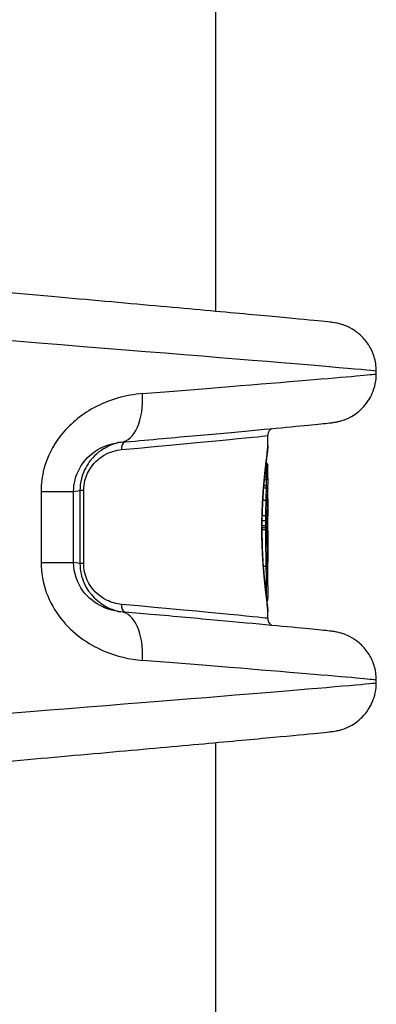
# Model space of a CAD drawing. Units: millimetres. Extents: x 2628 to 12108, y -7199 to -2481.
# Drawn here: x 4986 to 5008, y -5459 to -5399 of the extents above; entities that cross this region are included whole.
import ezdxf

# ---------------------------------------------------------------- set-up
doc = ezdxf.new("R2010")
doc.units = ezdxf.units.MM
doc.layers.add('SW_Toestellen', color=2, linetype='Continuous')

msp = doc.modelspace()

# ---------------------------------------------------------------- linework, layer by layer
at = {"layer": 'SW_Toestellen'}
for p, q in [((4997.711, -5043.324), (4997.711, -5416.855)), ((5007.57, -5420.692), (5007.57, -5420.528)), ((5000.911, -5425.083), (5000.911, -5424.474)), ((5000.763, -5426.499), (5000.808, -5426.499)), ((5000.771, -5426.429), (5000.808, -5426.429)), ((5000.779, -5426.36), (5000.808, -5426.36)), ((5000.786, -5426.301), (5000.809, -5426.301)), ((5000.791, -5426.251), (5000.809, -5426.251)), ((5000.798, -5426.192), (5000.81, -5426.192)), ((5000.8, -5426.181), (5000.811, -5426.181)), ((5000.911, -5427.118), (5000.911, -5426.285)), ((5000.694, -5427.175), (5000.81, -5427.175)), ((5000.71, -5427.009), (5000.81, -5427.009)), ((5000.73, -5426.813), (5000.809, -5426.813)), ((5000.746, -5426.659), (5000.808, -5426.659)), ((5000.911, -5427.118), (5000.911, -5427.122)), ((5000.648, -5427.692), (5000.808, -5427.692)), ((5000.661, -5427.541), (5000.81, -5427.541)), ((5000.911, -5428.355), (5000.911, -5427.523)), ((4986.992, -5427.904), (4986.992, -5432.275)), ((4986.992, -5427.904), (4988.995, -5427.904)), ((4988.995, -5427.904), (4989.381, -5427.844)), ((4988.995, -5432.275), (4988.995, -5427.904)), ((4989.614, -5427.844), (4989.381, -5427.844)), ((4989.381, -5427.844), (4989.381, -5432.335)), ((4989.614, -5432.335), (4989.614, -5427.844)), ((5000.596, -5428.45), (5000.79, -5428.45)), ((5000.557, -5429.376), (5000.77, -5429.376)), ((5000.911, -5430.322), (5000.911, -5429.423)), ((5000.546, -5430.178), (5000.545, -5430.178)), ((5000.547, -5429.997), (5000.766, -5429.997)), ((5000.547, -5430.12), (5000.766, -5430.12)), ((5000.551, -5429.684), (5000.767, -5429.684)), ((5000.547, -5430.243), (5000.766, -5430.243)), ((5000.911, -5430.322), (5000.911, -5430.322)), ((5000.911, -5430.322), (5000.911, -5430.322)), ((4986.992, -5432.275), (4988.995, -5432.275)), ((4989.381, -5432.335), (4988.995, -5432.275)), ((4989.614, -5432.335), (4989.381, -5432.335)), ((5000.634, -5432.484), (5000.795, -5432.484)), ((5000.911, -5433.705), (5000.911, -5432.245)), ((5000.911, -5435.705), (5000.911, -5435.274)), ((5007.57, -5439.65), (5007.57, -5439.486)), ((4997.711, -5443.324), (4997.711, -5570.332))]:
    msp.add_line(p, q, dxfattribs=at)
for centre, major_axis, ratio, start_param, end_param in [((4976.804, -5418.101), (30.766, -2.427), 0.003015, 0.000238, 1.532597), ((4976.804, -5423.12), (30.766, 2.427), 0.003015, 5.274862, 6.282947), ((4991.617, -5421.904), (0.268, -2.988), 0.531957, 0, 1.523198), ((4976.711, -5426.633), (24.2, 2.159), 0.003404, 5.392481, 6.282882), ((4992.249, -5425.339), (-0.045, 0.498), 0.627562, 0.295892, 1.514285), ((5000.81, -5426.391), (0.1, -0.0003), 0.303064, 0.009659, 1.584223), ((5000.81, -5426.438), (0.1, -0.0001), 0.093803, 0.009651, 1.58456), ((5000.81, -5426.495), (0.1, 0), 0.041892, 4.698569, 6.273507), ((5000.81, -5426.326), (0.1, -0.0008), 0.746008, 0.011306, 1.583942), ((5000.81, -5426.354), (0.1, -0.0005), 0.526771, 0.01, 1.583794), ((5000.81, -5426.289), (0.1, -0.0019), 0.972248, 0.019812, 1.590836), ((5000.811, -5426.283), (0.1, 0.0007), 0.994762, 6.276642, 6.283185), ((5000.81, -5426.633), (0.1, 0.0002), 0.257578, 4.699409, 6.274079), ((5000.81, -5426.777), (0.1, 0.0003), 0.353641, 4.701412, 6.275839), ((5000.811, -5426.965), (0.1, 0.0002), 0.441065, 4.705147, 6.279286), ((5000.811, -5427.122), (0.1, 0), 0.523455, 4.709492, 6.283185), ((5000.81, -5427.62), (0.1, -0.0005), 0.791782, 0.006027, 1.578371), ((5000.874, -5429.347), (0.029, 1.246), 0.017488, 5.523999, 5.634209), ((5000.793, -5428.503), (0.1, -0.0024), 0.529503, 0.044911, 1.618692), ((5000.914, -5428.942), (0, 0.42), 0.015688, 1.376771, 1.905138), ((5000.808, -5428.861), (0.1, -0.0003), 0.19208, 0, 0.016099), ((5000.809, -5428.666), (0.1, -0.0009), 0.576196, 0, 0.015109), ((5000.776, -5429.399), (0.1, -0.0013), 0.227678, 0.054998, 1.629728), ((5000.808, -5429.08), (0.1, 0.0005), 0.326984, 6.267142, 6.283185), ((5000.913, -5428.925), (-0.001, 0.473), 0.011846, 1.904954, 2.052002), ((5000.808, -5429.144), (0.1, 0.0007), 0.461677, 6.267381, 6.283185), ((5000.911, -5428.912), (-0.001, 0.5), 0.00857, 2.051893, 2.189294), ((5000.809, -5429.203), (0.1, 0.0009), 0.578805, 6.267818, 6.283185), ((5000.91, -5428.864), (-0.003, 0.583), 0.005306, 2.188956, 2.236558), ((5000.809, -5429.225), (0.1, 0.0009), 0.617028, 6.268137, 6.283185), ((5000.91, -5429.048), (-0.001, 0.284), 0.007584, 2.238665, 2.3381), ((5000.909, -5428.988), (-0.002, 0.414), 0.003658, 2.241011, 2.487365), ((5000.9, -5428.801), (-0.01, 0.651), 0.003784, 3.647012, 3.794649), ((5000.887, -5428.63), (0.022, -0.846), 0.009606, 0.373267, 0.503777), ((5000.772, -5430), (0.1, -0.0001), 0.023869, 0.056812, 1.631755), ((5000.772, -5430.119), (0.1, 0.0001), 0.011666, 4.651411, 6.226356), ((5000.773, -5429.698), (0.1, -0.0007), 0.130893, 0.056304, 1.631179), ((5000.806, -5430.533), (0.1, -0.0018), 0.66787, 0, 0.027003), ((4995.354, -5440.288), (5.388, 10.453), 0.129687, 6.02664, 6.036672), ((5000.81, -5430.353), (0.1, -0.0017), 0.962729, 0, 0.017434), ((5000.81, -5430.38), (0.0999, -0.0042), 0.977069, 0, 0.043055), ((5000.803, -5430.829), (0.1, 0.0001), 0.058214, 6.258755, 6.283185), ((5000.92, -5430.787), (0, 0.709), 0.023082, 1.629261, 1.857447), ((5000.804, -5430.988), (0.1, 0.0007), 0.281795, 6.258965, 6.283185), ((5000.917, -5430.776), (-0.001, 0.748), 0.01811, 1.857368, 2.06387), ((4997.554, -5421.759), (-1.431, 25.592), 0.118683, 4.322117, 4.330847), ((5000.807, -5431.339), (0.1, 0.0007), 0.377948, 6.264457, 6.283185), ((4994.59, -5418.83), (-2.627, 33.707), 0.170581, 4.315563, 4.318954), ((5000.808, -5431.445), (0.1, 0.0006), 0.381039, 6.266383, 6.283185), ((4994.431, -5418.851), (-2.69, 33.681), 0.175035, 4.311837, 4.315231), ((5000.808, -5431.551), (0.1, 0.0006), 0.384125, 6.26833, 6.283185), ((5000.842, -5430.562), (-0.036, 3.36), 0.0172, 4.269049, 4.317985), ((5000.799, -5432.441), (0.1, 0.0015), 0.432302, 4.674033, 6.248203), ((5000.907, -5431.898), (-0.002, 0.544), 0.00439, 4.146046, 4.21756), ((5000.805, -5434.349), (0.1, -0.002), 0.676574, 4.956465, 6.283185), ((4992.249, -5434.839), (-0.045, -0.498), 0.627562, 4.7689, 5.987293), ((4976.711, -5433.545), (24.2, -2.159), 0.003404, 0.000304, 0.890705), ((5000.801, -5434.478), (0.0999, -0.0043), 0.835469, 5.191825, 6.283185), ((5000.795, -5434.554), (0.099, -0.014), 0.969468, 5.463363, 6.283185), ((5000.793, -5434.566), (0.0939, -0.0343), 0.993789, 5.722554, 6.283185), ((4991.617, -5438.275), (0.268, 2.988), 0.531957, 4.759987, 6.283185), ((4976.804, -5437.059), (30.766, -2.427), 0.003015, 0.000238, 1.008323), ((4976.804, -5442.078), (30.766, 2.427), 0.003015, 4.983982, 6.282947)]:
    msp.add_ellipse(centre, major_axis=major_axis, ratio=ratio, start_param=start_param, end_param=end_param, dxfattribs=at)
for points, knots in [([(5007.57, -5420.528), (5007.57, -5420.208), (5007.517, -5419.9), (5007.34, -5419.33), (5007.21, -5419.084), (5006.909, -5418.622), (5006.741, -5418.448), (5006.368, -5418.106), (5006.201, -5418.005), (5005.842, -5417.798), (5005.716, -5417.753), (5005.508, -5417.676), (5005.439, -5417.655), (5005.322, -5417.622), (5005.279, -5417.612), (5005.191, -5417.591), (5005.155, -5417.584), (5005.063, -5417.566), (5005.027, -5417.561), (5004.869, -5417.536), (5004.806, -5417.53), (5004.355, -5417.478), (5003.745, -5417.417), (5001.887, -5417.239), (5000.659, -5417.125), (4997.684, -5416.852), (4995.938, -5416.693), (4992.046, -5416.343), (4989.902, -5416.151), (4986.4, -5415.84), (4985.129, -5415.728), (4983.835, -5415.613)], [0.038437, 0.038437, 0.038437, 0.038437, 0.039513, 0.039513, 0.040761, 0.040761, 0.042482, 0.042482, 0.045298, 0.045298, 0.050201, 0.050201, 0.055629, 0.055629, 0.061563, 0.061563, 0.070273, 0.070273, 0.088272, 0.088272, 0.159257, 0.159257, 0.424177, 0.424177, 0.689097, 0.689097, 0.954017, 0.954017, 1.218936, 1.218936, 1.363036, 1.363036, 1.363036, 1.363036]), ([(4991.884, -5424.892), (4993.464, -5424.75), (4994.942, -5424.617), (4997.639, -5424.373), (4998.857, -5424.262), (5000.983, -5424.065), (5001.892, -5423.98), (5003.365, -5423.84), (5003.928, -5423.785), (5004.513, -5423.724), (5004.662, -5423.708), (5004.852, -5423.685), (5004.904, -5423.679), (5005.036, -5423.658), (5005.078, -5423.654), (5005.235, -5423.619), (5005.266, -5423.612), (5005.361, -5423.588), (5005.428, -5423.571), (5005.635, -5423.499), (5005.75, -5423.462), (5006.067, -5423.295), (5006.196, -5423.224), (5006.495, -5422.999), (5006.64, -5422.879), (5006.916, -5422.57), (5007.031, -5422.423), (5007.309, -5421.958), (5007.472, -5421.583), (5007.559, -5420.987), (5007.57, -5420.84), (5007.57, -5420.692)], [-1.046523, -1.046523, -1.046523, -1.046523, -0.844906, -0.844906, -0.643288, -0.643288, -0.441671, -0.441671, -0.240054, -0.240054, -0.139246, -0.139246, -0.088841, -0.088841, -0.063639, -0.063639, -0.058487, -0.058487, -0.051529, -0.051529, -0.046129, -0.046129, -0.043496, -0.043496, -0.041686, -0.041686, -0.040559, -0.040559, -0.038935, -0.038935, -0.038437, -0.038437, -0.038437, -0.038437]), ([(4993.217, -5421.904), (4992.208, -5421.985), (4991.169, -5422.269), (4989.439, -5423.213), (4988.723, -5423.803), (4987.711, -5425.117), (4987.367, -5425.8), (4987.054, -5426.973), (4986.992, -5427.439), (4986.992, -5427.904)], [0, 0, 0, 0, 0.3239132, 0.3239132, 0.5927336, 0.5927336, 0.8161779, 0.8161779, 0.9558306, 0.9558306, 0.9558306, 0.9558306]), ([(5001.146, -5424.05), (5001.138, -5424.054), (5001.13, -5424.06), (5001.096, -5424.084), (5001.065, -5424.108), (5000.997, -5424.19), (5000.961, -5424.242), (5000.921, -5424.364), (5000.911, -5424.418), (5000.911, -5424.474)], [-0.044732655, -0.044732655, -0.044732655, -0.044732655, -0.043822226, -0.043822226, -0.041474938, -0.041474938, -0.039573232, -0.039573232, -0.038437073, -0.038437073, -0.038437073, -0.038437073]), ([(4988.995, -5427.904), (4988.995, -5427.671), (4989.024, -5427.438), (4989.168, -5426.852), (4989.327, -5426.51), (4989.793, -5425.851), (4990.124, -5425.555), (4990.859, -5425.119), (4991.262, -5424.982), (4991.663, -5424.919)], [-0.9558306, -0.9558306, -0.9558306, -0.9558306, -0.8161779, -0.8161779, -0.5927336, -0.5927336, -0.3239132, -0.3239132, -0.0493309, -0.0493309, -0.0493309, -0.0493309]), ([(4991.833, -5424.897), (4991.522, -5424.962), (4991.214, -5425.075), (4990.56, -5425.446), (4990.223, -5425.732), (4989.739, -5426.394), (4989.569, -5426.742), (4989.413, -5427.352), (4989.381, -5427.598), (4989.381, -5427.844)], [0.0402944, 0.0402944, 0.0402944, 0.0402944, 0.1406716, 0.1406716, 0.2632862, 0.2632862, 0.3615659, 0.3615659, 0.4229907, 0.4229907, 0.4229907, 0.4229907]), ([(4989.614, -5427.844), (4989.614, -5427.639), (4989.64, -5427.434), (4989.768, -5426.925), (4989.908, -5426.636), (4990.305, -5426.083), (4990.583, -5425.844), (4991.216, -5425.479), (4991.579, -5425.372), (4991.935, -5425.339)], [-0.4229907, -0.4229907, -0.4229907, -0.4229907, -0.3615659, -0.3615659, -0.2632862, -0.2632862, -0.1406716, -0.1406716, 0, 0, 0, 0]), ([(4991.884, -5424.892), (4991.87, -5424.893), (4991.855, -5424.895), (4991.825, -5424.898), (4991.811, -5424.899), (4991.781, -5424.903), (4991.766, -5424.905), (4991.737, -5424.908), (4991.722, -5424.91), (4991.692, -5424.915), (4991.678, -5424.917), (4991.663, -5424.919)], [0, 0, 0, 0, 0.00986617, 0.00986617, 0.01973235, 0.01973235, 0.02959852, 0.02959852, 0.0394647, 0.0394647, 0.04933087, 0.04933087, 0.04933087, 0.04933087]), ([(5000.911, -5425.083), (5000.91, -5425.235), (5000.87, -5425.574), (5000.762, -5426.494), (5000.7, -5427.038), (5000.611, -5428.126), (5000.58, -5428.64), (5000.551, -5429.502), (5000.545, -5429.84), (5000.545, -5430.178)], [-0.7154593, -0.7154593, -0.7154593, -0.7154593, -0.4745891, -0.4745891, -0.2636606, -0.2636606, -0.1014079, -0.1014079, 0, 0, 0, 0]), ([(5000.546, -5430.178), (5000.546, -5430.059), (5000.547, -5429.941), (5000.55, -5429.703), (5000.552, -5429.585), (5000.558, -5429.35), (5000.561, -5429.233), (5000.569, -5429), (5000.574, -5428.884), (5000.585, -5428.655), (5000.591, -5428.542), (5000.604, -5428.318), (5000.61, -5428.208), (5000.625, -5427.99), (5000.633, -5427.883), (5000.65, -5427.672), (5000.658, -5427.568), (5000.676, -5427.366), (5000.685, -5427.266), (5000.703, -5427.073), (5000.713, -5426.978), (5000.731, -5426.794), (5000.741, -5426.705), (5000.76, -5426.532), (5000.769, -5426.448), (5000.787, -5426.287), (5000.796, -5426.209), (5000.814, -5426.06), (5000.822, -5425.989), (5000.838, -5425.853), (5000.846, -5425.788), (5000.86, -5425.666), (5000.866, -5425.609), (5000.878, -5425.501), (5000.884, -5425.45), (5000.895, -5425.334), (5000.901, -5425.272), (5000.909, -5425.165), (5000.911, -5425.12), (5000.911, -5425.083)], [0, 0, 0, 0, 0.035773, 0.035773, 0.0715459, 0.0715459, 0.1073189, 0.1073189, 0.1430919, 0.1430919, 0.1788648, 0.1788648, 0.2146378, 0.2146378, 0.2504108, 0.2504108, 0.2861837, 0.2861837, 0.3219567, 0.3219567, 0.3577297, 0.3577297, 0.3935026, 0.3935026, 0.4292756, 0.4292756, 0.4650486, 0.4650486, 0.5008215, 0.5008215, 0.5365945, 0.5365945, 0.5723675, 0.5723675, 0.6081404, 0.6081404, 0.6617999, 0.6617999, 0.7154593, 0.7154593, 0.7154593, 0.7154593]), ([(5000.809, -5426.301), (5000.809, -5426.31), (5000.809, -5426.32), (5000.808, -5426.34), (5000.808, -5426.35), (5000.808, -5426.36)], [0, 0, 0, 0, 0.002036694, 0.002036694, 0.004073387, 0.004073387, 0.004073387, 0.004073387]), ([(5000.808, -5426.36), (5000.808, -5426.371), (5000.808, -5426.383), (5000.808, -5426.406), (5000.808, -5426.417), (5000.808, -5426.429)], [0, 0, 0, 0, 0.002444418, 0.002444418, 0.004888835, 0.004888835, 0.004888835, 0.004888835]), ([(5000.808, -5426.429), (5000.808, -5426.441), (5000.808, -5426.452), (5000.808, -5426.476), (5000.808, -5426.488), (5000.808, -5426.499)], [0, 0, 0, 0, 0.002843738, 0.002843738, 0.005687475, 0.005687475, 0.005687475, 0.005687475]), ([(5000.808, -5426.499), (5000.808, -5426.526), (5000.808, -5426.553), (5000.808, -5426.606), (5000.808, -5426.633), (5000.808, -5426.659)], [0, 0, 0, 0, 0.00698089, 0.00698089, 0.0139604, 0.0139604, 0.0139604, 0.0139604]), ([(5000.81, -5426.192), (5000.81, -5426.197), (5000.81, -5426.205), (5000.81, -5426.225), (5000.809, -5426.237), (5000.809, -5426.251)], [0, 0, 0, 0, 0.003977219, 0.003977219, 0.007954438, 0.007954438, 0.007954438, 0.007954438]), ([(5000.809, -5426.251), (5000.809, -5426.258), (5000.809, -5426.266), (5000.809, -5426.283), (5000.809, -5426.292), (5000.809, -5426.301)], [0, 0, 0, 0, 0.001825822, 0.001825822, 0.003651644, 0.003651644, 0.003651644, 0.003651644]), ([(5000.811, -5426.181), (5000.811, -5426.181), (5000.811, -5426.182), (5000.81, -5426.184), (5000.81, -5426.187), (5000.81, -5426.192)], [0.002911261, 0.002911261, 0.002911261, 0.002911261, 0.004812643, 0.004812643, 0.009625287, 0.009625287, 0.009625287, 0.009625287]), ([(5000.911, -5426.282), (5000.911, -5426.282), (5000.911, -5426.282), (5000.911, -5426.281), (5000.911, -5426.281), (5000.911, -5426.28), (5000.911, -5426.279), (5000.911, -5426.278), (5000.911, -5426.277), (5000.91, -5426.276), (5000.91, -5426.276), (5000.91, -5426.274), (5000.91, -5426.273), (5000.91, -5426.27), (5000.91, -5426.268), (5000.908, -5426.26), (5000.908, -5426.256), (5000.902, -5426.24), (5000.899, -5426.234), (5000.889, -5426.219), (5000.884, -5426.213), (5000.874, -5426.204), (5000.87, -5426.2), (5000.855, -5426.191), (5000.843, -5426.186), (5000.823, -5426.182), (5000.817, -5426.181), (5000.811, -5426.181)], [0, 0, 0, 0, 0.000582252, 0.000582252, 0.001164505, 0.001164505, 0.001746757, 0.001746757, 0.002037883, 0.002037883, 0.002195075, 0.002195075, 0.002433977, 0.002433977, 0.002647472, 0.002647472, 0.002779367, 0.002779367, 0.002838661, 0.002838661, 0.002862723, 0.002862723, 0.002878139, 0.002878139, 0.002901532, 0.002901532, 0.002911261, 0.002911261, 0.002911261, 0.002911261]), ([(5000.91, -5426.289), (5000.91, -5426.286), (5000.911, -5426.283), (5000.911, -5426.281), (5000.911, -5426.281), (5000.911, -5426.283)], [-0.009625287, -0.009625287, -0.009625287, -0.009625287, -0.004812643, -0.004812643, 0, 0, 0, 0]), ([(5000.91, -5426.326), (5000.91, -5426.317), (5000.91, -5426.309), (5000.91, -5426.297), (5000.91, -5426.292), (5000.91, -5426.289)], [-0.007954438, -0.007954438, -0.007954438, -0.007954438, -0.003977219, -0.003977219, 0, 0, 0, 0]), ([(5000.91, -5426.354), (5000.91, -5426.349), (5000.91, -5426.344), (5000.91, -5426.334), (5000.91, -5426.33), (5000.91, -5426.326)], [-0.003651644, -0.003651644, -0.003651644, -0.003651644, -0.001825822, -0.001825822, 0, 0, 0, 0]), ([(5000.91, -5426.391), (5000.91, -5426.384), (5000.91, -5426.378), (5000.91, -5426.365), (5000.91, -5426.359), (5000.91, -5426.354)], [-0.004073387, -0.004073387, -0.004073387, -0.004073387, -0.002036694, -0.002036694, 0, 0, 0, 0]), ([(5000.91, -5426.438), (5000.91, -5426.43), (5000.91, -5426.422), (5000.91, -5426.406), (5000.91, -5426.398), (5000.91, -5426.391)], [-0.004888835, -0.004888835, -0.004888835, -0.004888835, -0.002444418, -0.002444418, 0, 0, 0, 0]), ([(5000.91, -5426.495), (5000.91, -5426.486), (5000.91, -5426.476), (5000.91, -5426.457), (5000.91, -5426.448), (5000.91, -5426.438)], [-0.005687475, -0.005687475, -0.005687475, -0.005687475, -0.002843738, -0.002843738, 0, 0, 0, 0]), ([(5000.91, -5426.633), (5000.91, -5426.611), (5000.91, -5426.588), (5000.91, -5426.542), (5000.91, -5426.519), (5000.91, -5426.495)], [-0.0139604, -0.0139604, -0.0139604, -0.0139604, -0.00698089, -0.00698089, 0, 0, 0, 0]), ([(5000.808, -5426.659), (5000.809, -5426.685), (5000.809, -5426.711), (5000.809, -5426.762), (5000.809, -5426.788), (5000.809, -5426.813)], [0, 0, 0, 0, 0.00759247, 0.00759247, 0.01518383, 0.01518383, 0.01518383, 0.01518383]), ([(5000.809, -5426.813), (5000.809, -5426.846), (5000.809, -5426.879), (5000.81, -5426.945), (5000.81, -5426.977), (5000.81, -5427.009)], [0, 0, 0, 0, 0.01021884, 0.01021884, 0.02043599, 0.02043599, 0.02043599, 0.02043599]), ([(5000.81, -5427.009), (5000.81, -5427.037), (5000.81, -5427.065), (5000.81, -5427.12), (5000.81, -5427.148), (5000.81, -5427.175)], [0, 0, 0, 0, 0.00898539, 0.00898539, 0.01796907, 0.01796907, 0.01796907, 0.01796907]), ([(5000.81, -5427.175), (5000.81, -5427.19), (5000.81, -5427.206), (5000.81, -5427.25), (5000.81, -5427.279), (5000.81, -5427.345), (5000.81, -5427.383), (5000.81, -5427.467), (5000.81, -5427.51), (5000.81, -5427.541)], [0, 0, 0, 0, 0.00736783, 0.00736783, 0.01915635, 0.01915635, 0.03448143, 0.03448143, 0.05543701, 0.05543701, 0.05543701, 0.05543701]), ([(5000.91, -5426.777), (5000.91, -5426.754), (5000.91, -5426.73), (5000.91, -5426.682), (5000.91, -5426.657), (5000.91, -5426.633)], [-0.01518383, -0.01518383, -0.01518383, -0.01518383, -0.00759247, -0.00759247, 0, 0, 0, 0]), ([(5000.91, -5426.965), (5000.91, -5426.934), (5000.91, -5426.903), (5000.91, -5426.841), (5000.91, -5426.809), (5000.91, -5426.777)], [-0.02043599, -0.02043599, -0.02043599, -0.02043599, -0.01021884, -0.01021884, 0, 0, 0, 0]), ([(5000.911, -5427.118), (5000.911, -5427.094), (5000.911, -5427.069), (5000.911, -5427.018), (5000.911, -5426.992), (5000.91, -5426.965)], [-0.01751508, -0.01751508, -0.01751508, -0.01751508, -0.00898539, -0.00898539, 0, 0, 0, 0]), ([(5000.911, -5427.122), (5000.911, -5427.146), (5000.911, -5427.172), (5000.911, -5427.225), (5000.911, -5427.253), (5000.911, -5427.309), (5000.911, -5427.337), (5000.911, -5427.393), (5000.911, -5427.42), (5000.911, -5427.473), (5000.911, -5427.499), (5000.911, -5427.523)], [0, 0, 0, 0, 0.00843715, 0.00843715, 0.0168743, 0.0168743, 0.02531145, 0.02531145, 0.0337486, 0.0337486, 0.04218575, 0.04218575, 0.04218575, 0.04218575]), ([(5000.808, -5427.692), (5000.806, -5427.8), (5000.803, -5427.919), (5000.797, -5428.172), (5000.793, -5428.308), (5000.79, -5428.45)], [0, 0, 0, 0, 0.04878925, 0.04878925, 0.09757849, 0.09757849, 0.09757849, 0.09757849]), ([(5000.81, -5427.541), (5000.81, -5427.566), (5000.81, -5427.591), (5000.809, -5427.642), (5000.809, -5427.667), (5000.808, -5427.692)], [0, 0, 0, 0, 0.01238055, 0.01238055, 0.0247611, 0.0247611, 0.0247611, 0.0247611]), ([(5000.808, -5427.692), (5000.821, -5427.692), (5000.834, -5427.694), (5000.858, -5427.702), (5000.869, -5427.707), (5000.888, -5427.722), (5000.895, -5427.73), (5000.906, -5427.749), (5000.909, -5427.759), (5000.909, -5427.77), (5000.909, -5427.77), (5000.909, -5427.77)], [-0.01570261, -0.01570261, -0.01570261, -0.01570261, -0.01179701, -0.01179701, -0.00789093, -0.00789093, -0.00398389, -0.00398389, 0, 0, 0.000073, 0.000073, 0.000073, 0.000073]), ([(5000.893, -5428.503), (5000.896, -5428.365), (5000.9, -5428.234), (5000.905, -5427.989), (5000.908, -5427.874), (5000.909, -5427.77)], [-0.09757849, -0.09757849, -0.09757849, -0.09757849, -0.04878925, -0.04878925, -0.00021469, -0.00021469, -0.00021469, -0.00021469]), ([(5000.909, -5427.77), (5000.909, -5427.745), (5000.91, -5427.721), (5000.91, -5427.671), (5000.91, -5427.645), (5000.91, -5427.62)], [-0.024543, -0.024543, -0.024543, -0.024543, -0.01238055, -0.01238055, 0, 0, 0, 0]), ([(5000.79, -5428.45), (5000.786, -5428.592), (5000.782, -5428.742), (5000.776, -5429.052), (5000.773, -5429.212), (5000.77, -5429.376)], [0, 0, 0, 0, 0.04870495, 0.04870495, 0.09743561, 0.09743561, 0.09743561, 0.09743561]), ([(5000.876, -5429.399), (5000.878, -5429.24), (5000.881, -5429.085), (5000.886, -5428.785), (5000.89, -5428.641), (5000.893, -5428.503)], [-0.09743561, -0.09743561, -0.09743561, -0.09743561, -0.04870495, -0.04870495, 0, 0, 0, 0]), ([(5000.908, -5428.861), (5000.908, -5428.897), (5000.907, -5428.935), (5000.908, -5429.009), (5000.908, -5429.045), (5000.908, -5429.08)], [-0.02224922, -0.02224922, -0.02224922, -0.02224922, -0.01112437, -0.01112437, 0, 0, 0, 0]), ([(5000.909, -5428.666), (5000.909, -5428.695), (5000.908, -5428.726), (5000.908, -5428.792), (5000.908, -5428.826), (5000.908, -5428.861)], [-0.02133113, -0.02133113, -0.02133113, -0.02133113, -0.01066691, -0.01066691, 0, 0, 0, 0]), ([(5000.908, -5428.861), (5000.908, -5428.847), (5000.908, -5428.833), (5000.908, -5428.806), (5000.908, -5428.793), (5000.908, -5428.766), (5000.908, -5428.753), (5000.908, -5428.727), (5000.908, -5428.715), (5000.909, -5428.69), (5000.909, -5428.679), (5000.909, -5428.667)], [0, 0, 0, 0, 0.00426623, 0.00426623, 0.00853245, 0.00853245, 0.01279868, 0.01279868, 0.0170649, 0.0170649, 0.02133113, 0.02133113, 0.02133113, 0.02133113]), ([(5000.91, -5428.444), (5000.91, -5428.477), (5000.91, -5428.513), (5000.909, -5428.587), (5000.909, -5428.626), (5000.909, -5428.666)], [-0.0294712, -0.0294712, -0.0294712, -0.0294712, -0.01473799, -0.01473799, -0.00000431, -0.00000431, -0.00000431, -0.00000431]), ([(5000.909, -5428.667), (5000.909, -5428.651), (5000.909, -5428.635), (5000.909, -5428.604), (5000.909, -5428.588), (5000.91, -5428.558), (5000.91, -5428.543), (5000.91, -5428.514), (5000.91, -5428.5), (5000.91, -5428.471), (5000.91, -5428.458), (5000.91, -5428.444)], [0.00000425, 0.00000425, 0.00000425, 0.00000425, 0.00589764, 0.00589764, 0.01179103, 0.01179103, 0.01768442, 0.01768442, 0.02357781, 0.02357781, 0.0294712, 0.0294712, 0.0294712, 0.0294712]), ([(5000.77, -5429.376), (5000.77, -5429.427), (5000.769, -5429.478), (5000.768, -5429.581), (5000.768, -5429.633), (5000.767, -5429.684)], [0, 0, 0, 0, 0.01520582, 0.01520582, 0.03041284, 0.03041284, 0.03041284, 0.03041284]), ([(5000.873, -5429.698), (5000.873, -5429.647), (5000.874, -5429.597), (5000.875, -5429.498), (5000.875, -5429.448), (5000.876, -5429.399)], [-0.03041284, -0.03041284, -0.03041284, -0.03041284, -0.01520582, -0.01520582, 0, 0, 0, 0]), ([(5000.908, -5429.08), (5000.908, -5429.091), (5000.908, -5429.102), (5000.908, -5429.123), (5000.908, -5429.134), (5000.908, -5429.144)], [-0.006972716, -0.006972716, -0.006972716, -0.006972716, -0.003486358, -0.003486358, 0, 0, 0, 0]), ([(5000.908, -5429.144), (5000.908, -5429.154), (5000.908, -5429.164), (5000.909, -5429.184), (5000.909, -5429.193), (5000.909, -5429.203)], [-0.006877293, -0.006877293, -0.006877293, -0.006877293, -0.003438646, -0.003438646, 0, 0, 0, 0]), ([(5000.909, -5429.203), (5000.909, -5429.207), (5000.909, -5429.21), (5000.909, -5429.218), (5000.909, -5429.221), (5000.909, -5429.225)], [-0.002779243, -0.002779243, -0.002779243, -0.002779243, -0.001389621, -0.001389621, 0, 0, 0, 0]), ([(5000.909, -5429.225), (5000.909, -5429.23), (5000.909, -5429.234), (5000.909, -5429.241), (5000.909, -5429.244), (5000.909, -5429.246)], [-0.003532686, -0.003532686, -0.003532686, -0.003532686, -0.001766343, -0.001766343, -0.000702336, -0.000702336, -0.000702336, -0.000702336]), ([(5000.909, -5429.246), (5000.909, -5429.246), (5000.909, -5429.246), (5000.909, -5429.246), (5000.909, -5429.246), (5000.909, -5429.245)], [-0.0000730995, -0.0000730995, -0.0000730995, -0.0000730995, 0, 0, 0.0000804337, 0.0000804337, 0.0000804337, 0.0000804337]), ([(5000.909, -5429.246), (5000.909, -5429.259), (5000.909, -5429.271), (5000.91, -5429.295), (5000.91, -5429.307), (5000.91, -5429.318)], [-0.01020467, -0.01020467, -0.01020467, -0.01020467, -0.00542718, -0.00542718, 0, 0, 0, 0]), ([(5000.91, -5429.318), (5000.91, -5429.328), (5000.91, -5429.337), (5000.91, -5429.355), (5000.91, -5429.364), (5000.91, -5429.371)], [-0.009779699, -0.009779699, -0.009779699, -0.009779699, -0.004889849, -0.004889849, 0, 0, 0, 0]), ([(5000.91, -5429.371), (5000.91, -5429.38), (5000.911, -5429.389), (5000.911, -5429.404), (5000.911, -5429.412), (5000.911, -5429.418)], [-0.01119326, -0.01119326, -0.01119326, -0.01119326, -0.00559625, -0.00559625, 0, 0, 0, 0]), ([(5000.545, -5430.178), (5000.545, -5431.261), (5000.611, -5432.341), (5000.772, -5434.012), (5000.857, -5434.638), (5000.904, -5435.12), (5000.91, -5435.212), (5000.91, -5435.273)], [-1.6265444, -1.6265444, -1.6265444, -1.6265444, -1.3017245, -1.3017245, -1.0086913, -1.0086913, -0.9110736, -0.9110736, -0.9110736, -0.9110736]), ([(5000.911, -5435.274), (5000.911, -5435.249), (5000.91, -5435.221), (5000.906, -5435.157), (5000.904, -5435.121), (5000.897, -5435.043), (5000.893, -5435), (5000.884, -5434.906), (5000.878, -5434.856), (5000.866, -5434.748), (5000.86, -5434.69), (5000.846, -5434.568), (5000.838, -5434.504), (5000.822, -5434.368), (5000.814, -5434.296), (5000.796, -5434.147), (5000.787, -5434.07), (5000.769, -5433.908), (5000.76, -5433.825), (5000.741, -5433.652), (5000.731, -5433.562), (5000.713, -5433.378), (5000.703, -5433.284), (5000.685, -5433.09), (5000.676, -5432.991), (5000.658, -5432.788), (5000.65, -5432.685), (5000.633, -5432.474), (5000.625, -5432.367), (5000.61, -5432.149), (5000.604, -5432.038), (5000.591, -5431.814), (5000.585, -5431.701), (5000.574, -5431.472), (5000.569, -5431.357), (5000.559, -5431.066), (5000.554, -5430.89), (5000.548, -5430.535), (5000.546, -5430.357), (5000.546, -5430.178)], [0.9110736, 0.9110736, 0.9110736, 0.9110736, 0.9468471, 0.9468471, 0.9826207, 0.9826207, 1.0183942, 1.0183942, 1.0541677, 1.0541677, 1.0899413, 1.0899413, 1.1257148, 1.1257148, 1.1614884, 1.1614884, 1.1972619, 1.1972619, 1.2330355, 1.2330355, 1.268809, 1.268809, 1.3045825, 1.3045825, 1.3403561, 1.3403561, 1.3761296, 1.3761296, 1.4119032, 1.4119032, 1.4476767, 1.4476767, 1.4834503, 1.4834503, 1.5192238, 1.5192238, 1.5728841, 1.5728841, 1.6265444, 1.6265444, 1.6265444, 1.6265444]), ([(5000.767, -5429.684), (5000.767, -5429.736), (5000.766, -5429.788), (5000.766, -5429.893), (5000.766, -5429.945), (5000.766, -5429.997)], [0, 0, 0, 0, 0.01516031, 0.01516031, 0.0303212, 0.0303212, 0.0303212, 0.0303212]), ([(5000.766, -5429.997), (5000.766, -5430.018), (5000.766, -5430.038), (5000.766, -5430.079), (5000.766, -5430.1), (5000.766, -5430.12)], [0, 0, 0, 0, 0.00596914, 0.00596914, 0.01193829, 0.01193829, 0.01193829, 0.01193829]), ([(5000.766, -5430.12), (5000.766, -5430.141), (5000.766, -5430.161), (5000.766, -5430.202), (5000.766, -5430.222), (5000.766, -5430.243)], [0, 0, 0, 0, 0.00560125, 0.00560125, 0.0112023, 0.0112023, 0.0112023, 0.0112023]), ([(5000.872, -5430), (5000.872, -5429.949), (5000.872, -5429.899), (5000.872, -5429.798), (5000.873, -5429.748), (5000.873, -5429.698)], [-0.0303212, -0.0303212, -0.0303212, -0.0303212, -0.01516031, -0.01516031, 0, 0, 0, 0]), ([(5000.872, -5430.119), (5000.872, -5430.099), (5000.872, -5430.079), (5000.872, -5430.04), (5000.872, -5430.02), (5000.872, -5430)], [-0.01193829, -0.01193829, -0.01193829, -0.01193829, -0.00596914, -0.00596914, 0, 0, 0, 0]), ([(5000.872, -5430.233), (5000.872, -5430.232), (5000.872, -5430.231), (5000.872, -5430.231), (5000.872, -5430.212), (5000.872, -5430.194), (5000.872, -5430.156), (5000.872, -5430.138), (5000.872, -5430.119)], [-0.0113723, -0.0113723, -0.0113723, -0.0113723, -0.0112023, -0.0112023, -0.0112023, -0.00560125, -0.00560125, 0, 0, 0, 0]), ([(5000.766, -5430.243), (5000.779, -5430.243), (5000.792, -5430.243), (5000.817, -5430.242), (5000.828, -5430.241), (5000.848, -5430.239), (5000.856, -5430.238), (5000.868, -5430.235), (5000.871, -5430.234), (5000.872, -5430.233), (5000.872, -5430.233), (5000.872, -5430.233)], [-0.01572716, -0.01572716, -0.01572716, -0.01572716, -0.01182123, -0.01182123, -0.00791501, -0.00791501, -0.00400817, -0.00400817, 0, 0, 0.00007311, 0.00007311, 0.00007311, 0.00007311]), ([(5000.766, -5430.243), (5000.768, -5430.631), (5000.772, -5431.016), (5000.783, -5431.767), (5000.79, -5432.133), (5000.795, -5432.484)], [0, 0, 0, 0, 0.1149984, 0.1149984, 0.2299968, 0.2299968, 0.2299968, 0.2299968]), ([(5000.899, -5432.441), (5000.893, -5432.096), (5000.887, -5431.735), (5000.878, -5430.995), (5000.874, -5430.616), (5000.872, -5430.234), (5000.872, -5430.234), (5000.872, -5430.233), (5000.872, -5430.233)], [-0.2299968, -0.2299968, -0.2299968, -0.2299968, -0.1149984, -0.1149984, 0, 0, 0, 0.0001766, 0.0001766, 0.0001766, 0.0001766]), ([(5000.906, -5430.533), (5000.905, -5430.561), (5000.905, -5430.594), (5000.904, -5430.666), (5000.904, -5430.708), (5000.903, -5430.776), (5000.903, -5430.802), (5000.903, -5430.829)], [-0.03217474, -0.03217474, -0.03217474, -0.03217474, -0.02065922, -0.02065922, -0.00794585, -0.00794585, 0, 0, 0, 0]), ([(5000.903, -5430.829), (5000.903, -5430.807), (5000.903, -5430.786), (5000.904, -5430.744), (5000.904, -5430.723), (5000.904, -5430.681), (5000.904, -5430.661), (5000.904, -5430.622), (5000.905, -5430.603), (5000.905, -5430.567), (5000.905, -5430.551), (5000.906, -5430.535)], [0, 0, 0, 0, 0.00643495, 0.00643495, 0.01286989, 0.01286989, 0.01930484, 0.01930484, 0.02573979, 0.02573979, 0.03217474, 0.03217474, 0.03217474, 0.03217474]), ([(5000.91, -5430.38), (5000.909, -5430.391), (5000.909, -5430.409), (5000.907, -5430.461), (5000.906, -5430.494), (5000.906, -5430.533)], [-0.03098428, -0.03098428, -0.03098428, -0.03098428, -0.01549547, -0.01549547, 0, 0, 0, 0]), ([(5000.906, -5430.535), (5000.906, -5430.519), (5000.906, -5430.505), (5000.907, -5430.478), (5000.907, -5430.466), (5000.908, -5430.443), (5000.908, -5430.433), (5000.909, -5430.414), (5000.909, -5430.406), (5000.909, -5430.393), (5000.909, -5430.388), (5000.91, -5430.384)], [0, 0, 0, 0, 0.00619686, 0.00619686, 0.01239371, 0.01239371, 0.01859057, 0.01859057, 0.02478742, 0.02478742, 0.03098428, 0.03098428, 0.03098428, 0.03098428]), ([(5000.911, -5430.322), (5000.911, -5430.327), (5000.911, -5430.332), (5000.911, -5430.342), (5000.91, -5430.348), (5000.91, -5430.353)], [-0.01175139, -0.01175139, -0.01175139, -0.01175139, -0.00587573, -0.00587573, 0, 0, 0, 0]), ([(5000.91, -5430.353), (5000.91, -5430.358), (5000.91, -5430.363), (5000.91, -5430.371), (5000.91, -5430.376), (5000.91, -5430.38)], [-0.01105297, -0.01105297, -0.01105297, -0.01105297, -0.0055263, -0.0055263, 0, 0, 0, 0]), ([(5000.91, -5430.384), (5000.91, -5430.382), (5000.91, -5430.38), (5000.91, -5430.376), (5000.91, -5430.375), (5000.91, -5430.371), (5000.91, -5430.369), (5000.91, -5430.365), (5000.91, -5430.363), (5000.91, -5430.359), (5000.91, -5430.357), (5000.91, -5430.355)], [0, 0, 0, 0, 0.00221059, 0.00221059, 0.00442119, 0.00442119, 0.00663178, 0.00663178, 0.00884238, 0.00884238, 0.01105297, 0.01105297, 0.01105297, 0.01105297]), ([(5000.903, -5430.829), (5000.903, -5430.856), (5000.904, -5430.883), (5000.904, -5430.936), (5000.904, -5430.963), (5000.904, -5430.988)], [-0.01624227, -0.01624227, -0.01624227, -0.01624227, -0.00812076, -0.00812076, 0, 0, 0, 0]), ([(5000.904, -5430.988), (5000.904, -5431.014), (5000.904, -5431.04), (5000.905, -5431.087), (5000.905, -5431.11), (5000.905, -5431.132)], [-0.01611114, -0.01611114, -0.01611114, -0.01611114, -0.00805557, -0.00805557, -0.00062837, -0.00062837, -0.00062837, -0.00062837]), ([(5000.905, -5431.132), (5000.905, -5431.131), (5000.905, -5431.131), (5000.905, -5431.131), (5000.905, -5431.131), (5000.905, -5431.131)], [-0.0000731827, -0.0000731827, -0.0000731827, -0.0000731827, 0, 0, 0.0001633075, 0.0001633075, 0.0001633075, 0.0001633075]), ([(5000.905, -5431.132), (5000.906, -5431.165), (5000.906, -5431.199), (5000.906, -5431.268), (5000.907, -5431.303), (5000.907, -5431.339)], [-0.02235269, -0.02235269, -0.02235269, -0.02235269, -0.01146936, -0.01146936, 0, 0, 0, 0]), ([(5000.907, -5431.339), (5000.907, -5431.356), (5000.907, -5431.374), (5000.907, -5431.409), (5000.908, -5431.427), (5000.908, -5431.445)], [-0.01145818, -0.01145818, -0.01145818, -0.01145818, -0.00572908, -0.00572908, 0, 0, 0, 0]), ([(5000.908, -5431.445), (5000.908, -5431.462), (5000.908, -5431.48), (5000.908, -5431.515), (5000.908, -5431.533), (5000.908, -5431.551)], [-0.01145807, -0.01145807, -0.01145807, -0.01145807, -0.00572902, -0.00572902, 0, 0, 0, 0]), ([(5000.908, -5431.551), (5000.909, -5431.576), (5000.909, -5431.601), (5000.909, -5431.651), (5000.909, -5431.676), (5000.909, -5431.702)], [-0.01634174, -0.01634174, -0.01634174, -0.01634174, -0.00817087, -0.00817087, 0, 0, 0, 0]), ([(5000.909, -5431.702), (5000.909, -5431.727), (5000.909, -5431.752), (5000.91, -5431.802), (5000.91, -5431.827), (5000.91, -5431.852)], [-0.01634173, -0.01634173, -0.01634173, -0.01634173, -0.00817087, -0.00817087, 0, 0, 0, 0]), ([(5000.91, -5431.852), (5000.91, -5431.904), (5000.91, -5431.955), (5000.91, -5432.057), (5000.91, -5432.107), (5000.911, -5432.156)], [-0.03365376, -0.03365376, -0.03365376, -0.03365376, -0.01682564, -0.01682564, 0, 0, 0, 0]), ([(4986.992, -5432.275), (4986.992, -5433.517), (4987.449, -5434.752), (4988.925, -5436.608), (4989.863, -5437.28), (4991.632, -5438.027), (4992.433, -5438.211), (4993.217, -5438.275)], [0, 0, 0, 0, 0.3727891, 0.3727891, 0.7039754, 0.7039754, 0.9558298, 0.9558298, 0.9558298, 0.9558298]), ([(4991.663, -5435.26), (4991.367, -5435.213), (4991.071, -5435.127), (4990.32, -5434.782), (4989.887, -5434.444), (4989.205, -5433.514), (4988.995, -5432.896), (4988.995, -5432.275)], [-0.9064974, -0.9064974, -0.9064974, -0.9064974, -0.7039754, -0.7039754, -0.3727891, -0.3727891, 0, 0, 0, 0]), ([(4989.381, -5432.335), (4989.381, -5432.756), (4989.476, -5433.175), (4989.953, -5434.232), (4990.499, -5434.736), (4991.326, -5435.143), (4991.579, -5435.229), (4991.833, -5435.282)], [0, 0, 0, 0, 0.1052645, 0.1052645, 0.3005415, 0.3005415, 0.3826921, 0.3826921, 0.3826921, 0.3826921]), ([(4991.935, -5434.839), (4991.625, -5434.811), (4991.311, -5434.726), (4990.532, -5434.336), (4990.084, -5433.916), (4989.692, -5433.035), (4989.614, -5432.686), (4989.614, -5432.335)], [-0.4229933, -0.4229933, -0.4229933, -0.4229933, -0.3005415, -0.3005415, -0.1052645, -0.1052645, 0, 0, 0, 0]), ([(5000.795, -5432.484), (5000.801, -5432.837), (5000.807, -5433.176), (5000.811, -5433.762), (5000.811, -5434.013), (5000.809, -5434.253)], [0, 0, 0, 0, 0.1156833, 0.1156833, 0.209515, 0.209515, 0.209515, 0.209515]), ([(5000.911, -5433.705), (5000.911, -5433.619), (5000.91, -5433.532), (5000.908, -5433.124), (5000.904, -5432.789), (5000.899, -5432.441)], [-0.1476632, -0.1476632, -0.1476632, -0.1476632, -0.1156833, -0.1156833, 0, 0, 0, 0]), ([(5000.911, -5433.705), (5000.911, -5433.749), (5000.911, -5433.794), (5000.91, -5433.883), (5000.91, -5433.926), (5000.909, -5434.013), (5000.909, -5434.057), (5000.908, -5434.142), (5000.908, -5434.185), (5000.906, -5434.269), (5000.906, -5434.31), (5000.905, -5434.351)], [0.14766317, 0.14766317, 0.14766317, 0.14766317, 0.16439027, 0.16439027, 0.18111737, 0.18111737, 0.19784447, 0.19784447, 0.21457156, 0.21457156, 0.23129866, 0.23129866, 0.23129866, 0.23129866]), ([(5000.905, -5434.351), (5000.905, -5434.361), (5000.904, -5434.371), (5000.904, -5434.39), (5000.904, -5434.399), (5000.903, -5434.417), (5000.903, -5434.426), (5000.902, -5434.443), (5000.902, -5434.451), (5000.902, -5434.467), (5000.901, -5434.475), (5000.901, -5434.482)], [0, 0, 0, 0, 0.00398328, 0.00398328, 0.00796656, 0.00796656, 0.01194984, 0.01194984, 0.01593312, 0.01593312, 0.0199164, 0.0199164, 0.0199164, 0.0199164]), ([(5000.887, -5434.6), (5000.886, -5434.603), (5000.885, -5434.605), (5000.882, -5434.612), (5000.88, -5434.615), (5000.874, -5434.625), (5000.871, -5434.63), (5000.862, -5434.639), (5000.859, -5434.642), (5000.855, -5434.646)], [0, 0, 0, 0, 0.000859293, 0.000859293, 0.001718586, 0.001718586, 0.002577879, 0.002577879, 0.002987112, 0.002987112, 0.002987112, 0.002987112]), ([(5000.894, -5434.568), (5000.894, -5434.569), (5000.894, -5434.571), (5000.893, -5434.575), (5000.893, -5434.577), (5000.892, -5434.58), (5000.892, -5434.582), (5000.891, -5434.587), (5000.89, -5434.589), (5000.889, -5434.594), (5000.888, -5434.597), (5000.887, -5434.6)], [0, 0, 0, 0, 0.001403837, 0.001403837, 0.002807674, 0.002807674, 0.004211511, 0.004211511, 0.005615347, 0.005615347, 0.007019184, 0.007019184, 0.007019184, 0.007019184]), ([(5000.901, -5434.482), (5000.901, -5434.49), (5000.9, -5434.496), (5000.9, -5434.51), (5000.899, -5434.516), (5000.898, -5434.528), (5000.898, -5434.533), (5000.897, -5434.544), (5000.897, -5434.549), (5000.896, -5434.558), (5000.895, -5434.563), (5000.894, -5434.568)], [0, 0, 0, 0, 0.00377983, 0.00377983, 0.00755965, 0.00755965, 0.01133948, 0.01133948, 0.0151193, 0.0151193, 0.01889913, 0.01889913, 0.01889913, 0.01889913]), ([(4991.663, -5435.26), (4991.678, -5435.262), (4991.692, -5435.264), (4991.722, -5435.268), (4991.737, -5435.27), (4991.766, -5435.274), (4991.781, -5435.276), (4991.811, -5435.279), (4991.825, -5435.281), (4991.855, -5435.284), (4991.87, -5435.285), (4991.884, -5435.287)], [0.90649745, 0.90649745, 0.90649745, 0.90649745, 0.91636392, 0.91636392, 0.92623039, 0.92623039, 0.93609686, 0.93609686, 0.94596333, 0.94596333, 0.9558298, 0.9558298, 0.9558298, 0.9558298]), ([(5007.57, -5439.486), (5007.57, -5439.166), (5007.517, -5438.858), (5007.34, -5438.288), (5007.21, -5438.042), (5006.909, -5437.58), (5006.741, -5437.406), (5006.368, -5437.064), (5006.201, -5436.963), (5005.842, -5436.756), (5005.716, -5436.711), (5005.508, -5436.634), (5005.439, -5436.613), (5005.322, -5436.58), (5005.279, -5436.57), (5005.191, -5436.549), (5005.155, -5436.542), (5005.063, -5436.524), (5005.027, -5436.519), (5004.869, -5436.494), (5004.806, -5436.488), (5004.44, -5436.446), (5004.029, -5436.404), (5002.833, -5436.287), (5002.059, -5436.214), (5000.186, -5436.039), (4999.087, -5435.938), (4996.607, -5435.712), (4995.227, -5435.587), (4993.134, -5435.399), (4992.517, -5435.343), (4991.884, -5435.287)], [0.038437, 0.038437, 0.038437, 0.038437, 0.039513, 0.039513, 0.040761, 0.040761, 0.042482, 0.042482, 0.045298, 0.045298, 0.050201, 0.050201, 0.055629, 0.055629, 0.061563, 0.061563, 0.070273, 0.070273, 0.088272, 0.088272, 0.159257, 0.159257, 0.360874, 0.360874, 0.562491, 0.562491, 0.764109, 0.764109, 0.965726, 0.965726, 1.046523, 1.046523, 1.046523, 1.046523]), ([(5000.911, -5435.705), (5000.911, -5435.759), (5000.92, -5435.811), (5000.95, -5435.906), (5000.972, -5435.947), (5001.021, -5436.022), (5001.048, -5436.05), (5001.1, -5436.099), (5001.124, -5436.115), (5001.144, -5436.127), (5001.145, -5436.128), (5001.146, -5436.129)], [0.038437073, 0.038437073, 0.038437073, 0.038437073, 0.039527211, 0.039527211, 0.040785678, 0.040785678, 0.042448478, 0.042448478, 0.044598954, 0.044598954, 0.044732655, 0.044732655, 0.044732655, 0.044732655]), ([(4984.878, -5444.473), (4987.163, -5444.271), (4989.361, -5444.076), (4993.44, -5443.711), (4995.321, -5443.541), (4998.643, -5443.239), (5000.084, -5443.107), (5002.432, -5442.888), (5003.338, -5442.801), (5004.266, -5442.708), (5004.501, -5442.684), (5004.769, -5442.653), (5004.839, -5442.645), (5004.973, -5442.626), (5005.013, -5442.622), (5005.153, -5442.595), (5005.191, -5442.587), (5005.273, -5442.568), (5005.304, -5442.561), (5005.399, -5442.535), (5005.47, -5442.516), (5005.691, -5442.436), (5005.821, -5442.393), (5006.187, -5442.181), (5006.329, -5442.094), (5006.635, -5441.833), (5006.773, -5441.702), (5007.024, -5441.384), (5007.128, -5441.233), (5007.376, -5440.761), (5007.512, -5440.385), (5007.565, -5439.853), (5007.57, -5439.752), (5007.57, -5439.65)], [-1.324121, -1.324121, -1.324121, -1.324121, -1.066984, -1.066984, -0.809847, -0.809847, -0.552711, -0.552711, -0.295574, -0.295574, -0.167005, -0.167005, -0.102721, -0.102721, -0.070579, -0.070579, -0.061347, -0.061347, -0.057065, -0.057065, -0.050686, -0.050686, -0.045277, -0.045277, -0.042831, -0.042831, -0.041288, -0.041288, -0.040285, -0.040285, -0.038779, -0.038779, -0.038437, -0.038437, -0.038437, -0.038437])]:
    msp.add_open_spline(points, degree=3, knots=knots, dxfattribs=at)
for points in [[(5000.911, -5426.283), (5000.911, -5426.283), (5000.911, -5426.284), (5000.911, -5426.285)], [(5000.91, -5427.62), (5000.911, -5427.593), (5000.911, -5427.56), (5000.911, -5427.523)], [(5000.911, -5428.355), (5000.911, -5428.382), (5000.911, -5428.412), (5000.91, -5428.444)], [(5000.911, -5429.418), (5000.911, -5429.42), (5000.911, -5429.421), (5000.911, -5429.423)], [(5000.911, -5432.156), (5000.911, -5432.188), (5000.911, -5432.218), (5000.911, -5432.245)]]:
    msp.add_open_spline(points, degree=3, dxfattribs=at)

doc.saveas('drawing.dxf')
